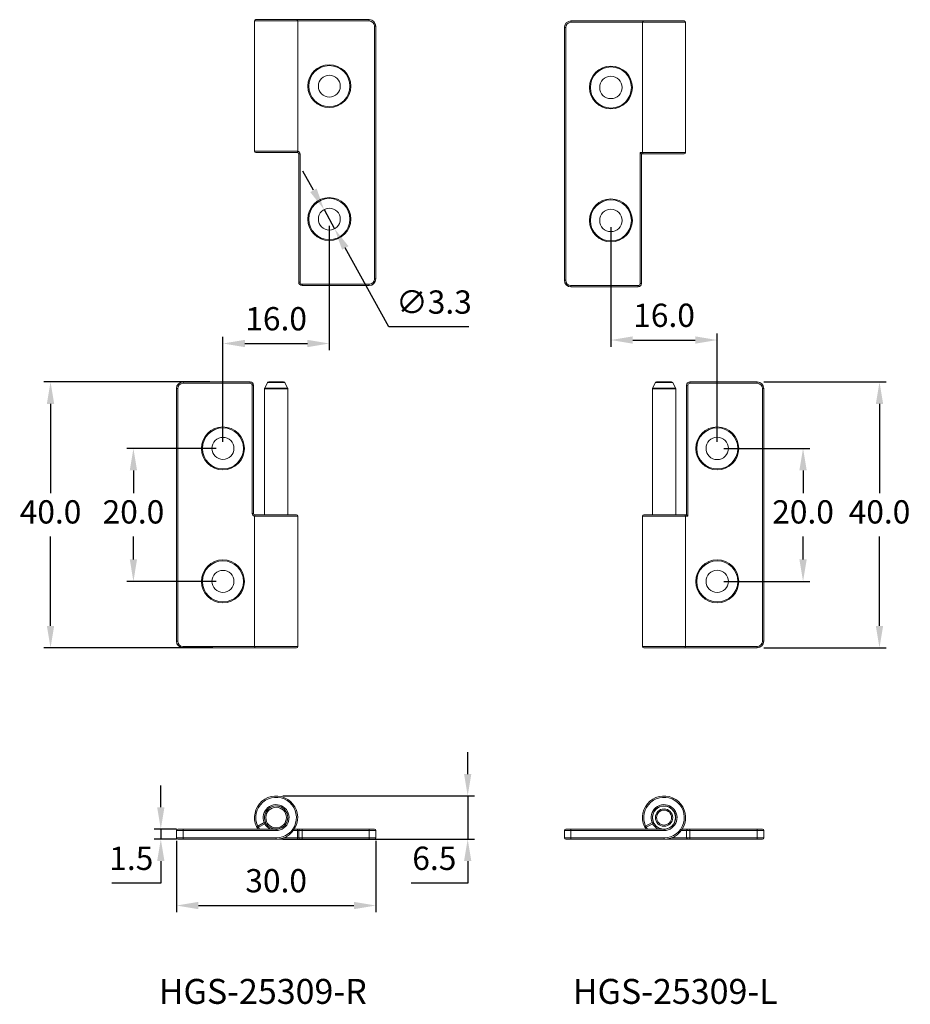
# Model space of a CAD drawing. Units: millimetres. Extents: x 294 to 428, y 357 to 505.
import ezdxf

# ---------------------------------------------------------------- set-up
doc = ezdxf.new("R2010")
doc.units = ezdxf.units.MM
doc.header["$PDSIZE"] = -1
doc.dimstyles.new('ISO-25', dxfattribs={"dimtxt": 2.5, "dimasz": 2.5, "dimexe": 1.25, "dimexo": 0.625, "dimtad": 1, "dimtxsty": 'Standard', "dimcen": 2.5, "dimadec": 0, "dimazin": 0, "dimtfac": 1, "dimtmove": 0, "dimatfit": 3, "dimfxl": 0, "dimarcsym": 0})

# ---------------------------------------------------------------- blocks, each defined once
blk = doc.blocks.new('*D8')
at = {"color": 0, "lineweight": -2}
for p, q in [((322.98, 450.4), (297.99, 450.4)), ((298.99, 447.1), (298.99, 433.68)), ((298.99, 413.71), (298.99, 427.13)), ((323.41, 410.4), (297.99, 410.4))]:
    blk.add_line(p, q, dxfattribs=at)
at = {"color": 0}
for points in [[(298.44, 447.1), (299.54, 447.1), (298.99, 450.4)], [(298.44, 413.71), (299.54, 413.71), (298.99, 410.4)]]:
    blk.add_solid(points, dxfattribs=at)
at = {"layer": 'Defpoints', "color": 0}
for p in [(323.98, 450.4), (298.99, 410.4), (324.41, 410.4)]:
    blk.add_point(p, dxfattribs=at)
at = {"color": 0, "insert": (298.99, 430.4), "char_height": 3.5, "attachment_point": 5}
blk.add_mtext('40.0', dxfattribs=at)
blk = doc.blocks.new('*D9')
at = {"color": 0, "lineweight": -2}
for p, q in [((323.93, 440.4), (310.46, 440.4)), ((311.46, 437.1), (311.46, 433.68)), ((311.46, 423.71), (311.46, 427.13)), ((323.93, 420.4), (310.46, 420.4))]:
    blk.add_line(p, q, dxfattribs=at)
at = {"color": 0}
for points in [[(310.91, 437.1), (312.01, 437.1), (311.46, 440.4)], [(310.91, 423.71), (312.01, 423.71), (311.46, 420.4)]]:
    blk.add_solid(points, dxfattribs=at)
at = {"layer": 'Defpoints', "color": 0}
for p in [(324.93, 440.4), (311.46, 420.4), (324.93, 420.4)]:
    blk.add_point(p, dxfattribs=at)
at = {"color": 0, "insert": (311.46, 430.4), "char_height": 3.5, "attachment_point": 5}
blk.add_mtext('20.0', dxfattribs=at)
blk = doc.blocks.new('*D10')
at = {"color": 0, "lineweight": -2}
for p, q in [((340.93, 473.89), (340.93, 455.18)), ((324.93, 441.4), (324.93, 457.18)), ((328.24, 456.18), (337.63, 456.18))]:
    blk.add_line(p, q, dxfattribs=at)
at = {"color": 0}
for points in [[(328.24, 456.73), (328.24, 455.63), (324.93, 456.18)], [(337.63, 456.73), (337.63, 455.63), (340.93, 456.18)]]:
    blk.add_solid(points, dxfattribs=at)
at = {"layer": 'Defpoints', "color": 0}
for p in [(340.93, 474.89), (340.93, 456.18), (324.93, 440.4)]:
    blk.add_point(p, dxfattribs=at)
at = {"color": 0, "insert": (332.93, 459.45), "char_height": 3.5, "attachment_point": 5}
blk.add_mtext('16.0', dxfattribs=at)
blk = doc.blocks.new('*D11')
at = {"color": 0, "lineweight": -2}
for p, q in [((383.29, 473.69), (383.29, 455.7)), ((399.29, 441.4), (399.29, 457.7)), ((386.59, 456.7), (395.99, 456.7))]:
    blk.add_line(p, q, dxfattribs=at)
at = {"color": 0}
for points in [[(386.59, 457.25), (386.59, 456.15), (383.29, 456.7)], [(395.99, 457.25), (395.99, 456.15), (399.29, 456.7)]]:
    blk.add_solid(points, dxfattribs=at)
at = {"layer": 'Defpoints', "color": 0}
for p in [(383.29, 474.69), (399.29, 456.7), (399.29, 440.4)]:
    blk.add_point(p, dxfattribs=at)
at = {"color": 0, "insert": (391.29, 459.97), "char_height": 3.5, "attachment_point": 5}
blk.add_mtext('16.0', dxfattribs=at)
blk = doc.blocks.new('*D12')
at = {"color": 0, "lineweight": -2}
for p, q in [((400.29, 440.4), (413.2, 440.4)), ((412.2, 437.1), (412.2, 433.68)), ((412.2, 423.71), (412.2, 427.13)), ((400.29, 420.4), (413.2, 420.4))]:
    blk.add_line(p, q, dxfattribs=at)
at = {"color": 0}
for points in [[(411.65, 437.1), (412.75, 437.1), (412.2, 440.4)], [(411.65, 423.71), (412.75, 423.71), (412.2, 420.4)]]:
    blk.add_solid(points, dxfattribs=at)
at = {"layer": 'Defpoints', "color": 0}
for p in [(399.29, 440.4), (399.29, 420.4), (412.2, 420.4)]:
    blk.add_point(p, dxfattribs=at)
at = {"color": 0, "insert": (412.2, 430.4), "char_height": 3.5, "attachment_point": 5}
blk.add_mtext('20.0', dxfattribs=at)
blk = doc.blocks.new('*D13')
at = {"color": 0, "lineweight": -2}
for p, q in [((406.29, 450.4), (424.7, 450.4)), ((423.7, 447.1), (423.7, 433.68)), ((423.7, 413.71), (423.7, 427.13)), ((406.29, 410.4), (424.7, 410.4))]:
    blk.add_line(p, q, dxfattribs=at)
at = {"color": 0}
for points in [[(423.15, 447.1), (424.25, 447.1), (423.7, 450.4)], [(423.15, 413.71), (424.25, 413.71), (423.7, 410.4)]]:
    blk.add_solid(points, dxfattribs=at)
at = {"layer": 'Defpoints', "color": 0}
for p in [(405.29, 450.4), (405.29, 410.4), (423.7, 410.4)]:
    blk.add_point(p, dxfattribs=at)
at = {"color": 0, "insert": (423.7, 430.4), "char_height": 3.5, "attachment_point": 5}
blk.add_mtext('40.0', dxfattribs=at)
blk = doc.blocks.new('*D14')
at = {"color": 0, "lineweight": -2}
for p, q in [((338.54, 479.22), (336.94, 482.11)), ((340.14, 476.33), (341.73, 473.44)), ((349.9, 458.69), (343.33, 470.55)), ((361.92, 458.69), (349.9, 458.69))]:
    blk.add_line(p, q, dxfattribs=at)
at = {"color": 0}
for points in [[(339.02, 479.49), (338.06, 478.95), (340.14, 476.33)], [(343.81, 470.82), (342.85, 470.29), (341.73, 473.44)]]:
    blk.add_solid(points, dxfattribs=at)
at = {"layer": 'Defpoints', "color": 0}
for p in [(340.14, 476.33), (341.73, 473.44)]:
    blk.add_point(p, dxfattribs=at)
at = {"color": 0, "insert": (356.67, 461.96), "char_height": 3.5, "attachment_point": 5}
blk.add_mtext('∅3.3', dxfattribs=at)
blk = doc.blocks.new('*D15')
at = {"color": 0, "lineweight": -2}
for p, q in [((361.75, 391.42), (361.75, 394.72)), ((333.93, 388.12), (362.75, 388.12)), ((361.75, 388.12), (361.75, 381.62)), ((333.93, 381.62), (362.75, 381.62)), ((361.75, 378.32), (361.75, 375.01)), ((361.75, 375.01), (353.23, 375.01))]:
    blk.add_line(p, q, dxfattribs=at)
at = {"color": 0}
for points in [[(361.2, 391.42), (362.3, 391.42), (361.75, 388.12)], [(361.2, 378.32), (362.3, 378.32), (361.75, 381.62)]]:
    blk.add_solid(points, dxfattribs=at)
at = {"layer": 'Defpoints', "color": 0}
for p in [(332.93, 388.12), (332.93, 381.62), (361.75, 381.62)]:
    blk.add_point(p, dxfattribs=at)
at = {"color": 0, "insert": (356.73, 378.29), "char_height": 3.5, "attachment_point": 5}
blk.add_mtext('6.5', dxfattribs=at)
blk = doc.blocks.new('*D16')
at = {"color": 0, "lineweight": -2}
for p, q in [((315.58, 386.42), (315.58, 389.72)), ((317.93, 383.12), (314.58, 383.12)), ((315.58, 383.12), (315.58, 381.62)), ((317.93, 381.62), (314.58, 381.62)), ((315.58, 378.32), (315.58, 375.01)), ((315.58, 375.01), (308.22, 375.01))]:
    blk.add_line(p, q, dxfattribs=at)
at = {"color": 0}
for points in [[(315.03, 386.42), (316.13, 386.42), (315.58, 383.12)], [(315.03, 378.32), (316.13, 378.32), (315.58, 381.62)]]:
    blk.add_solid(points, dxfattribs=at)
at = {"layer": 'Defpoints', "color": 0}
for p in [(318.93, 383.12), (315.58, 381.62), (318.93, 381.62)]:
    blk.add_point(p, dxfattribs=at)
at = {"color": 0, "insert": (311.14, 378.29), "char_height": 3.5, "attachment_point": 5}
blk.add_mtext('1.5', dxfattribs=at)
blk = doc.blocks.new('*D17')
at = {"color": 0, "lineweight": -2}
for p, q in [((317.93, 381.37), (317.93, 370.64)), ((347.93, 381.37), (347.93, 370.64)), ((321.24, 371.64), (344.63, 371.64))]:
    blk.add_line(p, q, dxfattribs=at)
at = {"color": 0}
for points in [[(321.24, 372.19), (321.24, 371.09), (317.93, 371.64)], [(344.63, 372.19), (344.63, 371.09), (347.93, 371.64)]]:
    blk.add_solid(points, dxfattribs=at)
at = {"layer": 'Defpoints', "color": 0}
for p in [(317.93, 382.37), (347.93, 382.37), (347.93, 371.64)]:
    blk.add_point(p, dxfattribs=at)
at = {"color": 0, "insert": (332.93, 374.92), "char_height": 3.5, "attachment_point": 5}
blk.add_mtext('30.0', dxfattribs=at)

msp = doc.modelspace()

# ---------------------------------------------------------------- linework, layer by layer
at = {"color": 7, "linetype": 'Continuous', "lineweight": 15}
for p, q in [((329.68, 504.69), (329.68, 485.09)), ((329.88, 504.89), (335.98, 504.89)), ((335.98, 504.89), (346.93, 504.89)), ((336.18, 485.09), (336.18, 504.69)), ((346.93, 504.89), (346.93, 504.69)), ((347.73, 465.89), (347.73, 503.89)), ((347.93, 503.89), (347.73, 503.89)), ((347.93, 503.89), (347.93, 465.89)), ((376.29, 465.69), (376.29, 503.69)), ((376.29, 503.69), (376.49, 503.69)), ((376.49, 503.69), (376.49, 465.69)), ((377.29, 504.69), (377.29, 504.49)), ((377.29, 504.69), (388.24, 504.69)), ((388.04, 504.49), (388.04, 484.89)), ((388.24, 504.69), (394.34, 504.69)), ((394.54, 484.89), (394.54, 504.49)), ((335.98, 484.89), (329.88, 484.89)), ((336.13, 484.89), (335.98, 484.89)), ((336.33, 465.39), (336.33, 484.69)), ((336.33, 484.69), (336.53, 484.69)), ((336.53, 484.69), (336.53, 465.39)), ((387.69, 465.19), (387.69, 484.89)), ((387.69, 484.89), (387.89, 484.69)), ((387.89, 484.69), (387.89, 465.19)), ((388.24, 484.69), (387.89, 484.69)), ((394.34, 484.69), (388.24, 484.69)), ((336.33, 465.39), (336.53, 465.39)), ((336.83, 465.09), (346.93, 465.09)), ((336.83, 464.89), (336.83, 465.09)), ((346.93, 464.89), (346.93, 465.09)), ((347.93, 465.89), (347.73, 465.89)), ((376.49, 465.69), (376.29, 465.69)), ((387.69, 465.19), (387.89, 465.19)), ((346.93, 464.89), (336.83, 464.89)), ((377.29, 464.89), (377.29, 464.69)), ((377.29, 464.89), (387.39, 464.89)), ((387.39, 464.69), (377.29, 464.69)), ((387.39, 464.89), (387.39, 464.69)), ((318.93, 450.4), (329.03, 450.4)), ((318.93, 450.4), (318.93, 450.2)), ((329.03, 450.4), (329.03, 450.2)), ((331.63, 450.29), (331.21, 449.45)), ((331.81, 450.4), (334.06, 450.4)), ((334.66, 449.45), (334.24, 450.29)), ((389.98, 450.29), (389.56, 449.45)), ((390.16, 450.4), (392.42, 450.4)), ((393.02, 449.45), (392.59, 450.29)), ((395.19, 450.2), (395.19, 450.4)), ((395.19, 450.4), (405.29, 450.4)), ((405.29, 450.2), (405.29, 450.4)), ((317.93, 449.4), (318.13, 449.4)), ((317.93, 411.4), (317.93, 449.4)), ((318.13, 449.4), (318.13, 411.4)), ((329.03, 450.2), (318.93, 450.2)), ((329.33, 430.6), (329.33, 449.9)), ((329.53, 449.9), (329.33, 449.9)), ((329.53, 449.9), (329.53, 430.6)), ((331.18, 449.36), (331.18, 430.4)), ((334.68, 430.4), (334.68, 449.36)), ((389.54, 449.36), (389.54, 430.4)), ((393.04, 430.4), (393.04, 449.36)), ((394.89, 449.9), (394.69, 449.9)), ((394.69, 430.4), (394.69, 449.9)), ((394.89, 449.9), (394.89, 430.2)), ((405.29, 450.2), (395.19, 450.2)), ((406.09, 411.4), (406.09, 449.4)), ((406.09, 449.4), (406.29, 449.4)), ((406.29, 449.4), (406.29, 411.4)), ((329.53, 430.6), (329.33, 430.6)), ((329.68, 430.2), (329.68, 410.6)), ((329.73, 430.4), (329.88, 430.4)), ((329.88, 430.4), (335.98, 430.4)), ((336.18, 410.6), (336.18, 430.2)), ((388.04, 430.2), (388.04, 410.6)), ((388.24, 430.4), (394.34, 430.4)), ((394.34, 430.4), (394.69, 430.4)), ((394.54, 410.6), (394.54, 430.2)), ((394.89, 430.2), (394.69, 430.4)), ((317.93, 411.4), (318.13, 411.4)), ((318.93, 410.4), (318.93, 410.6)), ((329.88, 410.4), (318.93, 410.4)), ((335.98, 410.4), (329.88, 410.4)), ((394.34, 410.4), (388.24, 410.4)), ((405.29, 410.4), (394.34, 410.4)), ((405.29, 410.4), (405.29, 410.6)), ((406.29, 411.4), (406.09, 411.4)), ((330.16, 383.59), (329.98, 383.51)), ((330.16, 383.59), (331.13, 384.12)), ((330.26, 383.42), (330.16, 383.59)), ((331.23, 383.94), (330.26, 383.42)), ((331.32, 384.19), (331.13, 384.12)), ((331.23, 383.94), (331.13, 384.12)), ((388.34, 383.51), (388.52, 383.59)), ((389.49, 384.12), (388.52, 383.59)), ((388.61, 383.42), (388.52, 383.59)), ((388.61, 383.42), (389.58, 383.94)), ((389.49, 384.12), (389.67, 384.19)), ((389.58, 383.94), (389.49, 384.12)), ((318.93, 382.92), (317.93, 382.92)), ((317.93, 381.82), (317.93, 382.92)), ((318.13, 383.12), (318.93, 383.12)), ((318.93, 383.12), (332.93, 383.12)), ((318.93, 382.92), (318.93, 383.12)), ((318.93, 382.92), (318.93, 381.82)), ((332.93, 382.92), (318.93, 382.92)), ((332.93, 383.12), (332.93, 382.92)), ((335.67, 383.12), (336.13, 383.12)), ((336.13, 383.12), (336.13, 382.92)), ((336.53, 383.12), (336.13, 383.12)), ((336.13, 381.82), (336.13, 382.92)), ((336.33, 382.92), (336.13, 382.92)), ((336.83, 382.92), (336.33, 382.92)), ((336.33, 381.82), (336.33, 382.92)), ((336.53, 383.12), (336.83, 383.12)), ((336.83, 382.92), (336.83, 383.12)), ((336.83, 383.12), (346.93, 383.12)), ((346.93, 382.92), (336.83, 382.92)), ((336.83, 382.92), (336.83, 381.82)), ((346.93, 382.92), (346.93, 383.12)), ((346.93, 383.12), (347.73, 383.12)), ((346.93, 381.82), (346.93, 382.92)), ((347.93, 382.92), (346.93, 382.92)), ((347.93, 382.92), (347.93, 381.82)), ((376.29, 382.92), (377.29, 382.92)), ((376.29, 382.92), (376.29, 381.82)), ((377.29, 383.12), (376.49, 383.12)), ((377.29, 382.92), (377.29, 383.12)), ((391.29, 383.12), (377.29, 383.12)), ((377.29, 382.92), (391.29, 382.92)), ((377.29, 381.82), (377.29, 382.92)), ((388.34, 383.51), (388.55, 383.12)), ((391.29, 382.92), (391.29, 383.12)), ((394.89, 383.12), (394.03, 383.12)), ((394.69, 382.92), (395.19, 382.92)), ((394.69, 382.92), (394.69, 381.82)), ((395.19, 383.12), (394.89, 383.12)), ((395.19, 383.12), (395.19, 382.92)), ((405.29, 383.12), (395.19, 383.12)), ((395.19, 381.82), (395.19, 382.92)), ((395.19, 382.92), (405.29, 382.92)), ((405.29, 383.12), (405.29, 382.92)), ((406.09, 383.12), (405.29, 383.12)), ((405.29, 382.92), (406.29, 382.92)), ((405.29, 382.92), (405.29, 381.82)), ((406.29, 381.82), (406.29, 382.92)), ((317.93, 381.82), (318.93, 381.82)), ((318.93, 381.62), (318.13, 381.62)), ((318.93, 381.62), (318.93, 381.82)), ((318.93, 381.82), (332.93, 381.82)), ((332.93, 381.62), (318.93, 381.62)), ((332.93, 381.62), (332.93, 381.82)), ((336.13, 381.62), (332.93, 381.62)), ((336.33, 381.82), (336.13, 381.82)), ((336.13, 381.82), (336.13, 381.62)), ((336.13, 381.62), (336.53, 381.62)), ((336.33, 381.82), (336.83, 381.82)), ((336.83, 381.62), (336.53, 381.62)), ((336.83, 381.62), (336.83, 381.82)), ((336.83, 381.82), (346.93, 381.82)), ((346.93, 381.62), (336.83, 381.62)), ((346.93, 381.62), (346.93, 381.82)), ((346.93, 381.82), (347.93, 381.82)), ((347.73, 381.62), (346.93, 381.62)), ((377.29, 381.82), (376.29, 381.82)), ((376.49, 381.62), (377.29, 381.62)), ((377.29, 381.62), (377.29, 381.82)), ((391.29, 381.82), (377.29, 381.82)), ((377.29, 381.62), (391.29, 381.62)), ((391.29, 381.62), (391.29, 381.82)), ((391.29, 381.62), (394.89, 381.62)), ((395.19, 381.82), (394.69, 381.82)), ((394.89, 381.62), (395.19, 381.62)), ((405.29, 381.82), (395.19, 381.82)), ((395.19, 381.82), (395.19, 381.62)), ((395.19, 381.62), (405.29, 381.62)), ((405.29, 381.82), (405.29, 381.62)), ((406.29, 381.82), (405.29, 381.82)), ((405.29, 381.62), (406.09, 381.62))]:
    msp.add_line(p, q, dxfattribs=at)
at = {"color": 8, "linetype": 'Continuous', "lineweight": 15}
for p, q in [((336.18, 504.69), (329.68, 504.69)), ((346.93, 504.69), (336.18, 504.69)), ((388.04, 504.49), (377.29, 504.49)), ((394.54, 504.49), (388.04, 504.49)), ((329.68, 485.09), (336.18, 485.09)), ((336.13, 484.95), (336.13, 484.89)), ((387.69, 484.89), (388.04, 484.89)), ((388.04, 484.89), (394.54, 484.89)), ((334.24, 450.29), (331.63, 450.29)), ((392.59, 450.29), (389.98, 450.29)), ((334.68, 449.36), (331.18, 449.36)), ((331.21, 449.45), (334.66, 449.45)), ((393.04, 449.36), (389.54, 449.36)), ((389.56, 449.45), (393.02, 449.45)), ((336.18, 430.2), (329.68, 430.2)), ((329.73, 430.34), (329.73, 430.4)), ((394.54, 430.2), (388.04, 430.2)), ((394.89, 430.2), (394.54, 430.2)), ((318.93, 410.6), (329.68, 410.6)), ((329.68, 410.6), (336.18, 410.6)), ((388.04, 410.6), (394.54, 410.6)), ((394.54, 410.6), (405.29, 410.6)), ((336.13, 382.92), (335.53, 382.92)), ((393.89, 382.92), (394.69, 382.92)), ((334.06, 381.82), (336.13, 381.82)), ((394.69, 381.82), (392.41, 381.82))]:
    msp.add_line(p, q, dxfattribs=at)
at = {"color": 7, "linetype": 'Continuous', "lineweight": 15, "flags": 128}
msp.add_lwpolyline([(330.2, 383.12), (330.15, 383.19), (329.98, 383.51)], dxfattribs=at)
at = {"color": 8, "linetype": 'Continuous', "lineweight": 15, "flags": 128}
for points in [[(330.25, 383.41), (330.27, 383.37), (330.44, 383.12)], [(388.79, 383.12), (388.68, 383.29), (388.61, 383.41)]]:
    msp.add_lwpolyline(points, dxfattribs=at)
at = {"color": 7, "linetype": 'Continuous', "lineweight": 15}
for centre, radius in [((340.93, 494.89), 3.23), ((340.93, 494.89), 3.09), ((383.29, 494.69), 3.23), ((383.29, 494.69), 3.09), ((340.93, 494.89), 1.65), ((383.29, 494.69), 1.68), ((383.29, 494.69), 1.68), ((340.93, 474.89), 3.23), ((340.93, 474.89), 3.09), ((383.29, 474.69), 3.23), ((383.29, 474.69), 3.09), ((340.93, 474.89), 1.65), ((383.29, 474.69), 1.68), ((383.29, 474.69), 1.68), ((324.93, 440.4), 3.23), ((324.93, 440.4), 3.09), ((399.29, 440.4), 3.23), ((399.29, 440.4), 3.09), ((324.93, 440.4), 1.65), ((399.29, 440.4), 1.68), ((399.29, 440.4), 1.68), ((324.93, 420.4), 3.23), ((399.29, 420.4), 3.23), ((324.93, 420.4), 3.09), ((399.29, 420.4), 3.09), ((324.93, 420.4), 1.65), ((399.29, 420.4), 1.68), ((399.29, 420.4), 1.68), ((332.93, 384.87), 1.75), ((391.29, 384.87), 1.73), ((332.93, 384.87), 1.55), ((391.29, 384.87), 1.31), ((391.29, 384.87), 1.13)]:
    msp.add_circle(centre, radius, dxfattribs=at)
for centre, radius, start, end in [((329.88, 504.69), 0.2, 90, 180), ((335.98, 504.69), 0.2, 0, 90), ((346.93, 503.89), 1, 0, 90), ((346.93, 503.89), 0.8, 0, 90), ((377.29, 503.69), 1, 90, 180), ((377.29, 503.69), 0.8, 90, 180), ((388.24, 504.49), 0.2, 90, 180), ((394.34, 504.49), 0.2, 0, 90), ((329.88, 485.09), 0.2, 180, 270), ((335.98, 485.09), 0.2, 270, 0), ((336.13, 484.69), 0.2, 0, 90), ((388.24, 484.89), 0.2, 180, 270), ((394.34, 484.89), 0.2, 270, 0), ((336.83, 465.39), 0.5, 180, 270), ((336.83, 465.39), 0.3, 180, 270), ((346.93, 465.89), 0.8, 270, 0), ((346.93, 465.89), 1, 270, 0), ((377.29, 465.69), 1, 180, 270), ((377.29, 465.69), 0.8, 180, 270), ((387.39, 465.19), 0.3, 270, 0), ((387.39, 465.19), 0.5, 270, 0), ((318.93, 449.4), 1, 90, 180), ((329.03, 449.9), 0.5, 0, 90), ((331.81, 450.2), 0.2, 90, 153.4349), ((334.06, 450.2), 0.2, 26.5651, 90), ((390.16, 450.2), 0.2, 90, 153.4349), ((392.42, 450.2), 0.2, 26.5651, 90), ((395.19, 449.9), 0.5, 90, 180), ((405.29, 449.4), 1, 0, 90), ((318.93, 449.4), 0.8, 90, 180), ((329.03, 449.9), 0.3, 0, 90), ((331.38, 449.36), 0.2, 153.4349, 180), ((334.48, 449.36), 0.2, 0, 26.5651), ((389.74, 449.36), 0.2, 153.4349, 180), ((392.84, 449.36), 0.2, 0, 26.5651), ((395.19, 449.9), 0.3, 90, 180), ((405.29, 449.4), 0.8, 0, 90), ((329.73, 430.6), 0.2, 180, 270), ((329.88, 430.2), 0.2, 90, 180), ((335.98, 430.2), 0.2, 0, 90), ((388.24, 430.2), 0.2, 90, 180), ((394.34, 430.2), 0.2, 0, 90), ((318.93, 411.4), 1, 180, 270), ((318.93, 411.4), 0.8, 180, 270), ((329.88, 410.6), 0.2, 180, 270), ((335.98, 410.6), 0.2, 270, 0), ((388.24, 410.6), 0.2, 180, 270), ((394.34, 410.6), 0.2, 270, 0), ((405.29, 411.4), 0.8, 270, 0), ((405.29, 411.4), 1, 270, 0), ((332.93, 384.87), 3.25, 270, 204.7248), ((391.29, 384.87), 3.25, 270, 204.7248), ((332.93, 384.87), 3.05, 270, 204.7248), ((332.93, 384.87), 1.95, 270, 202.5978), ((332.93, 384.87), 1.75, 270, 202.5978), ((391.29, 384.87), 3.05, 270, 204.7248), ((391.29, 384.87), 1.95, 270, 202.5978), ((391.29, 384.87), 1.75, 270, 202.5978), ((331.13, 384.12), 0.2, 298.4846, 22.5978), ((389.49, 384.12), 0.2, 298.4846, 22.5978), ((391.29, 384.87), 1.75, 202.5978, 270), ((318.13, 382.92), 0.2, 90, 180), ((330.16, 383.59), 0.2, 204.7248, 298.4846), ((336.53, 382.92), 0.2, 90, 180), ((347.73, 382.92), 0.2, 0, 90), ((376.49, 382.92), 0.2, 90, 180), ((388.52, 383.59), 0.2, 204.7248, 298.4846), ((394.89, 382.92), 0.2, 90, 180), ((406.09, 382.92), 0.2, 0, 90), ((318.13, 381.82), 0.2, 180, 270), ((336.53, 381.82), 0.2, 180, 270), ((347.73, 381.82), 0.2, 270, 0), ((376.49, 381.82), 0.2, 180, 270), ((394.89, 381.82), 0.2, 180, 270), ((406.09, 381.82), 0.2, 270, 0)]:
    msp.add_arc(centre, radius, start, end, dxfattribs=at)
at = {"color": 8, "linetype": 'Continuous', "lineweight": 15}
for centre, radius, start, end in [((336.13, 484.69), 0.4, 0, 82.8228), ((329.73, 430.6), 0.4, 180, 262.8228), ((332.93, 384.87), 1.95, 208.4846, 243.823), ((391.29, 384.87), 1.95, 208.4846, 243.823)]:
    msp.add_arc(centre, radius, start, end, dxfattribs=at)

# ---------------------------------------------------------------- texts
at = {"char_height": 3.75, "attachment_point": 1}
for s, insert in [('HGS-25309-R', (315.27, 360.6)), ('HGS-25309-L', (377.56, 360.6))]:
    msp.add_mtext_dynamic_manual_height_columns(s, width=56.0055, gutter_width=12.5, heights=[0], dxfattribs=dict(at, insert=insert))

# ---------------------------------------------------------------- dimensions: what is measured, and where the dimension line sits
dim = msp.add_diameter_dim_2p(p1=(340.14, 476.33), p2=(341.73, 473.44), dimstyle='ISO-25', override={"dimtxt": 3.5, "dimasz": 3.302, "dimexe": 1, "dimexo": 1, "dimgap": 1.524, "dimtih": 1, "dimtoh": 1, "dimdec": 1, "dimzin": 0, "dimdsep": 46, "dimadec": 2, "dimtdec": 1, "dimtzin": 0})
dim.commit()
dim.dimension.update_dxf_attribs({"geometry": '*D14', "text_midpoint": (356.67, 458.69), "dimtype": 163})
for base, p1, p2, picture, middle in [((340.93, 456.18), (324.93, 440.4), (340.93, 474.89), '*D10', (332.93, 459.45)), ((399.29, 456.7), (383.29, 474.69), (399.29, 440.4), '*D11', (391.29, 459.97)), ((347.93, 371.64), (317.93, 382.37), (347.93, 382.37), '*D17', (332.93, 374.92))]:
    dim = msp.add_linear_dim(base=base, p1=p1, p2=p2, dimstyle='ISO-25', override={"dimtxt": 3.5, "dimasz": 3.302, "dimexe": 1, "dimexo": 1, "dimgap": 1.524, "dimtih": 1, "dimtoh": 1, "dimdec": 1, "dimzin": 0, "dimdsep": 46, "dimadec": 2, "dimtdec": 1, "dimtzin": 0})
    dim.commit()
    dim.dimension.update_dxf_attribs({"geometry": picture, "text_midpoint": middle})
dim = msp.add_linear_dim(base=(298.99, 410.4), p1=(323.98, 450.4), p2=(324.41, 410.4), angle=90, dimstyle='ISO-25', override={"dimtxt": 3.5, "dimasz": 3.302, "dimexe": 1, "dimexo": 1, "dimgap": 1.524, "dimtih": 1, "dimtoh": 1, "dimdec": 1, "dimzin": 0, "dimdsep": 46, "dimadec": 2, "dimtdec": 1, "dimtzin": 0})
dim.commit()
dim.dimension.update_dxf_attribs({"geometry": '*D8', "text_midpoint": (298.99, 430.4), "dimtype": 160})
for base, p1, p2, picture, middle in [((423.7, 410.4), (405.29, 450.4), (405.29, 410.4), '*D13', (423.7, 430.4)), ((311.46, 420.4), (324.93, 440.4), (324.93, 420.4), '*D9', (311.46, 430.4)), ((412.2, 420.4), (399.29, 440.4), (399.29, 420.4), '*D12', (412.2, 430.4)), ((361.75, 381.62), (332.93, 388.12), (332.93, 381.62), '*D15', (356.73, 378.29)), ((315.58, 381.62), (318.93, 383.12), (318.93, 381.62), '*D16', (311.14, 378.29))]:
    dim = msp.add_linear_dim(base=base, p1=p1, p2=p2, angle=90, dimstyle='ISO-25', override={"dimtxt": 3.5, "dimasz": 3.302, "dimexe": 1, "dimexo": 1, "dimgap": 1.524, "dimtih": 1, "dimtoh": 1, "dimdec": 1, "dimzin": 0, "dimdsep": 46, "dimadec": 2, "dimtdec": 1, "dimtzin": 0})
    dim.commit()
    dim.dimension.update_dxf_attribs({"geometry": picture, "text_midpoint": middle})

doc.saveas('drawing.dxf')
